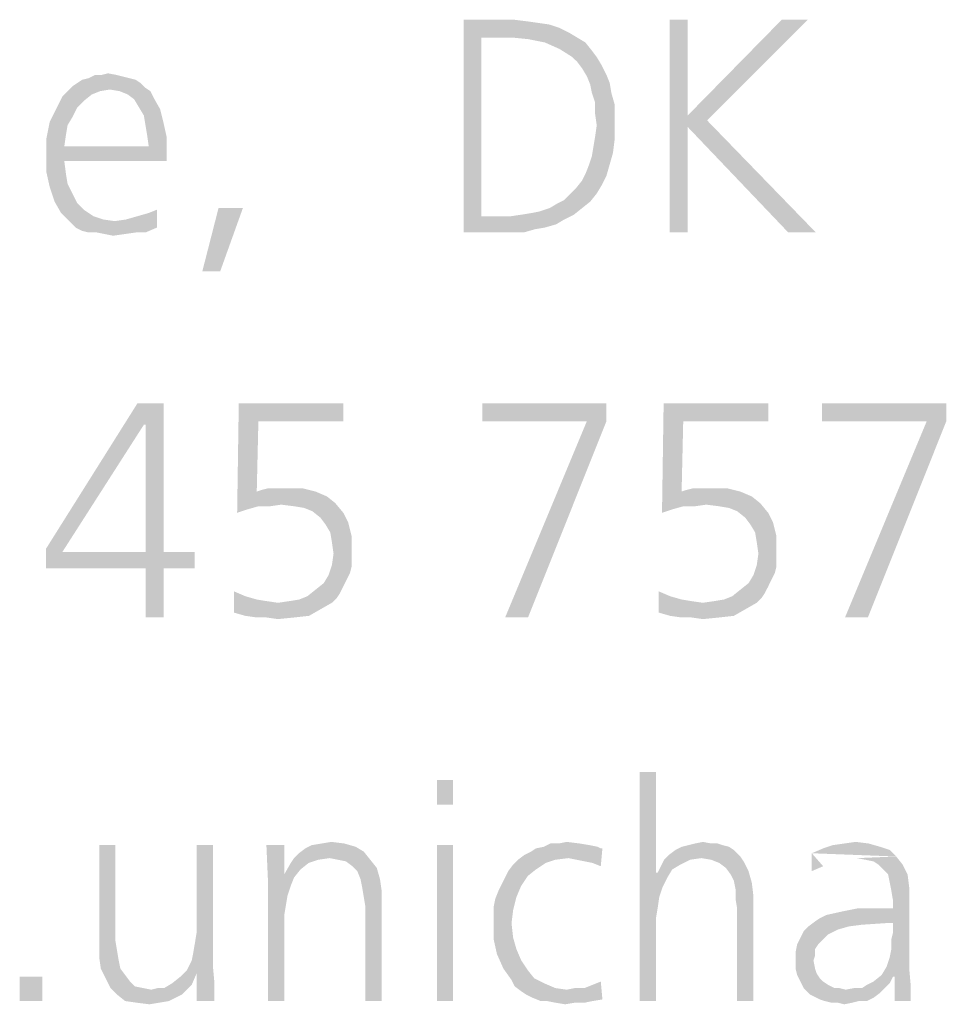
# Model space of a CAD drawing. Extents: x 0 to 210, y 0 to 297.
# Drawn here: x 80 to 87, y 15 to 22 of the extents above; entities that cross this region are included whole.
import ezdxf

# ---------------------------------------------------------------- set-up
doc = ezdxf.new("R2010")
doc.units = 0
doc.header["$LTSCALE"] = 19.36
doc.layers.get('0').update_dxf_attribs({"linetype": 'CONTINUOUS'})

msp = doc.modelspace()

# ---------------------------------------------------------------- linework, layer by layer
at = {"color": 5, "linetype": 'CONTINUOUS'}
for points in [[(83.1221, 22.095), (83.4771, 22.095), (83.2481, 21.969)], [(83.2481, 21.969), (83.1221, 20.595), (83.1221, 22.095)], [(83.4771, 22.095), (83.5687, 22.0835), (83.2481, 21.969)], [(83.5687, 22.0835), (83.6489, 22.0721), (83.2481, 21.969)], [(83.6489, 22.0721), (83.729, 22.0606), (83.2481, 21.969)], [(84.7023, 22.095), (84.7023, 21.4194), (84.5763, 20.595)], [(84.7023, 22.095), (84.5763, 20.595), (84.5763, 22.095)], [(85.5496, 22.095), (84.7023, 21.4194), (85.3664, 22.095)], [(84.7023, 21.4194), (85.5496, 22.095), (84.8397, 21.3851)], [(83.729, 22.0606), (83.7977, 22.0377), (83.2481, 21.969)], [(83.7977, 22.0377), (83.8664, 22.0034), (83.2481, 21.969)], [(83.4656, 21.969), (83.2481, 21.969), (83.8664, 22.0034)], [(83.4656, 21.969), (83.8664, 22.0034), (83.9237, 21.969)], [(83.2481, 21.969), (83.2481, 20.7095), (83.1221, 20.595)], [(83.9237, 21.969), (83.5802, 21.9576), (83.4656, 21.969)], [(83.6947, 21.9347), (83.5802, 21.9576), (83.9237, 21.969)], [(83.6947, 21.9347), (83.9237, 21.969), (83.9809, 21.9347)], [(83.9809, 21.9347), (83.7977, 21.8889), (83.6947, 21.9347)], [(83.7977, 21.8889), (83.9809, 21.9347), (84.0267, 21.8774)], [(84.0267, 21.8774), (83.8893, 21.8316), (83.7977, 21.8889)], [(83.8893, 21.8316), (84.0267, 21.8774), (84.0611, 21.8316)], [(84.0611, 21.8316), (83.9237, 21.7973), (83.8893, 21.8316)], [(83.9237, 21.7973), (84.0611, 21.8316), (84.0954, 21.7744)], [(84.0954, 21.7744), (83.958, 21.7515), (83.9237, 21.7973)], [(83.958, 21.7515), (84.0954, 21.7744), (84.1298, 21.7057)], [(84.1298, 21.7057), (83.9924, 21.6942), (83.958, 21.7515)], [(80.8092, 21.6713), (80.3969, 21.6484), (80.4313, 21.6713)], [(80.3969, 21.6484), (80.8092, 21.6713), (80.8435, 21.6484)], [(80.7634, 21.6828), (80.4313, 21.6713), (80.4771, 21.6828)], [(80.4313, 21.6713), (80.7634, 21.6828), (80.8092, 21.6713)], [(80.6718, 21.7057), (80.7176, 21.6942), (80.4771, 21.6828)], [(80.5687, 21.7057), (80.6718, 21.7057), (80.4771, 21.6828)], [(80.5687, 21.7057), (80.4771, 21.6828), (80.5229, 21.7057)], [(80.4771, 21.6828), (80.7176, 21.6942), (80.7634, 21.6828)], [(80.5687, 21.7057), (80.6145, 21.7171), (80.6718, 21.7057)], [(83.9924, 21.6942), (84.1298, 21.7057), (84.1527, 21.6484)], [(84.1527, 21.6484), (84.0153, 21.637), (83.9924, 21.6942)], [(80.5573, 21.5912), (80.5, 21.5683), (80.2939, 21.5568)], [(80.5573, 21.5912), (80.2939, 21.5568), (80.3282, 21.5912)], [(80.8779, 21.6141), (80.3282, 21.5912), (80.3626, 21.6255)], [(80.8779, 21.6141), (80.626, 21.6026), (80.3282, 21.5912)], [(80.3282, 21.5912), (80.626, 21.6026), (80.5573, 21.5912)], [(80.8435, 21.6484), (80.3626, 21.6255), (80.3969, 21.6484)], [(80.3626, 21.6255), (80.8435, 21.6484), (80.8779, 21.6141)], [(80.6947, 21.5912), (80.626, 21.6026), (80.8779, 21.6141)], [(80.6947, 21.5912), (80.8779, 21.6141), (80.9122, 21.5912)], [(80.9122, 21.5912), (80.7519, 21.5683), (80.6947, 21.5912)], [(80.7519, 21.5683), (80.9122, 21.5912), (80.9351, 21.5454)], [(84.0267, 21.5797), (84.0153, 21.637), (84.1527, 21.6484)], [(84.0267, 21.5797), (84.1527, 21.6484), (84.1641, 21.5797)], [(80.4427, 21.5225), (80.2481, 21.4652), (80.2939, 21.5568)], [(80.4427, 21.5225), (80.3969, 21.4767), (80.2481, 21.4652)], [(80.2939, 21.5568), (80.5, 21.5683), (80.4427, 21.5225)], [(80.9351, 21.5454), (80.7977, 21.5339), (80.7519, 21.5683)], [(80.8321, 21.4767), (80.7977, 21.5339), (80.9351, 21.5454)], [(80.8321, 21.4767), (80.9351, 21.5454), (80.9809, 21.4652)], [(84.1641, 21.5797), (84.0496, 21.511), (84.0267, 21.5797)], [(84.0496, 21.511), (84.1641, 21.5797), (84.187, 21.4996)], [(80.3626, 21.408), (80.2023, 21.3736), (80.2481, 21.4652)], [(80.2481, 21.4652), (80.3969, 21.4767), (80.3626, 21.408)], [(80.9809, 21.4652), (80.8664, 21.4194), (80.8321, 21.4767)], [(80.8664, 21.4194), (80.9809, 21.4652), (81.0038, 21.3736)], [(84.187, 21.4996), (84.0496, 21.4309), (84.0496, 21.511)], [(84.0496, 21.4309), (84.187, 21.4996), (84.187, 21.4194)], [(80.2023, 21.3736), (80.3626, 21.408), (80.3282, 21.3507)], [(81.0038, 21.3736), (80.8779, 21.3507), (80.8664, 21.4194)], [(84.187, 21.4194), (84.0611, 21.3507), (84.0496, 21.4309)], [(84.0611, 21.3507), (84.187, 21.4194), (84.187, 21.3393)], [(84.7023, 21.4194), (84.7023, 21.3393), (84.5763, 20.595)], [(84.7023, 21.4194), (84.8397, 21.3851), (84.7023, 21.3393)], [(85.4122, 20.595), (84.7023, 21.3393), (84.8397, 21.3851)], [(85.4122, 20.595), (84.8397, 21.3851), (85.6069, 20.595)], [(80.3282, 21.3507), (80.1794, 21.2591), (80.2023, 21.3736)], [(80.3282, 21.3507), (80.3168, 21.282), (80.1794, 21.2591)], [(80.8893, 21.282), (80.8779, 21.3507), (81.0038, 21.3736)], [(80.8893, 21.282), (81.0038, 21.3736), (81.0267, 21.2706)], [(84.187, 21.3393), (84.0496, 21.2706), (84.0611, 21.3507)], [(84.0496, 21.2706), (84.187, 21.3393), (84.187, 21.2477)], [(84.5763, 20.595), (84.7023, 21.3393), (84.7023, 20.595)], [(80.1794, 21.2591), (80.3168, 21.282), (80.3053, 21.2019)], [(80.3053, 21.2019), (80.1794, 21.1446), (80.1794, 21.2591)], [(81.0267, 21.2706), (80.9008, 21.2019), (80.8893, 21.282)], [(80.9008, 21.2019), (81.0267, 21.2706), (81.0267, 21.1675)], [(84.187, 21.2477), (84.0382, 21.2019), (84.0496, 21.2706)], [(84.0382, 21.2019), (84.187, 21.2477), (84.1756, 21.1561)], [(80.9008, 21.2019), (81.0267, 21.1675), (80.1794, 21.1446)], [(80.3053, 21.2019), (80.9008, 21.2019), (80.1794, 21.1446)], [(84.1756, 21.1561), (84.0267, 21.1332), (84.0382, 21.2019)], [(80.3053, 21.0988), (80.1794, 21.1446), (81.0267, 21.1675)], [(80.3053, 21.0988), (80.1794, 21.0187), (80.1794, 21.1446)], [(80.3053, 21.0988), (81.0267, 21.1675), (81.0267, 21.0988)], [(84.1527, 21.0759), (84.0038, 21.0645), (84.0267, 21.1332)], [(84.0267, 21.1332), (84.1756, 21.1561), (84.1527, 21.0759)], [(80.1794, 21.0187), (80.3053, 21.0988), (80.3168, 21.0072)], [(83.9809, 21.0072), (84.0038, 21.0645), (84.1527, 21.0759)], [(83.9809, 21.0072), (84.1527, 21.0759), (84.1298, 20.9958)], [(80.3168, 21.0072), (80.2023, 20.9156), (80.1794, 21.0187)], [(80.3168, 21.0072), (80.3282, 20.9385), (80.2023, 20.9156)], [(84.1298, 20.9958), (83.958, 20.9614), (83.9809, 21.0072)], [(83.958, 20.9614), (84.1298, 20.9958), (84.0954, 20.9271)], [(80.2023, 20.9156), (80.3282, 20.9385), (80.3626, 20.8698)], [(80.3626, 20.8698), (80.2366, 20.8126), (80.2023, 20.9156)], [(83.8779, 20.8698), (83.9122, 20.9042), (84.0954, 20.9271)], [(83.8779, 20.8698), (84.0954, 20.9271), (84.0611, 20.8698)], [(84.0954, 20.9271), (83.9122, 20.9042), (83.958, 20.9614)], [(80.2366, 20.8126), (80.3626, 20.8698), (80.3969, 20.8011)], [(84.0153, 20.8126), (83.7863, 20.8011), (83.8321, 20.824)], [(84.0611, 20.8698), (83.8321, 20.824), (83.8779, 20.8698)], [(83.8321, 20.824), (84.0611, 20.8698), (84.0153, 20.8126)], [(80.3969, 20.8011), (80.2824, 20.7324), (80.2366, 20.8126)], [(80.3969, 20.8011), (80.4427, 20.7553), (80.2824, 20.7324)], [(80.2824, 20.7324), (80.4427, 20.7553), (80.5115, 20.7095)], [(80.958, 20.7553), (80.9008, 20.7324), (80.958, 20.7553)], [(80.9008, 20.7324), (80.958, 20.7553), (80.958, 20.6294)], [(81.5649, 20.7668), (81.2786, 20.3202), (81.3931, 20.7668)], [(81.2786, 20.3202), (81.5649, 20.7668), (81.4046, 20.3202)], [(83.5344, 20.721), (83.6031, 20.7324), (83.958, 20.7668)], [(83.5344, 20.721), (83.958, 20.7668), (83.9008, 20.721)], [(83.6031, 20.7324), (83.6603, 20.7439), (83.958, 20.7668)], [(83.958, 20.7668), (83.6603, 20.7439), (83.729, 20.7668)], [(83.729, 20.7668), (83.7863, 20.8011), (84.0153, 20.8126)], [(83.729, 20.7668), (84.0153, 20.8126), (83.958, 20.7668)], [(80.5115, 20.7095), (80.3168, 20.6981), (80.2824, 20.7324)], [(80.3168, 20.6981), (80.5115, 20.7095), (80.5802, 20.6866)], [(80.5802, 20.6866), (80.3511, 20.6637), (80.3168, 20.6981)], [(80.5802, 20.6866), (80.6603, 20.6752), (80.3511, 20.6637)], [(80.3855, 20.6294), (80.6603, 20.6752), (80.7405, 20.6866)], [(80.958, 20.6294), (80.3855, 20.6294), (80.7405, 20.6866)], [(80.958, 20.6294), (80.7405, 20.6866), (80.8206, 20.7095)], [(80.958, 20.6294), (80.8206, 20.7095), (80.9008, 20.7324)], [(83.4542, 20.7095), (83.8321, 20.6866), (83.1221, 20.595)], [(83.374, 20.7095), (83.4542, 20.7095), (83.1221, 20.595)], [(83.2481, 20.7095), (83.374, 20.7095), (83.1221, 20.595)], [(83.8321, 20.6866), (83.7748, 20.6523), (83.1221, 20.595)], [(83.9008, 20.721), (83.4542, 20.7095), (83.5344, 20.721)], [(83.4542, 20.7095), (83.9008, 20.721), (83.8321, 20.6866)], [(80.3855, 20.6294), (80.3511, 20.6637), (80.6603, 20.6752)], [(80.958, 20.6294), (80.4313, 20.6065), (80.3855, 20.6294)], [(80.4771, 20.595), (80.4313, 20.6065), (80.958, 20.6294)], [(80.5344, 20.595), (80.4771, 20.595), (80.958, 20.6294)], [(80.8092, 20.595), (80.5344, 20.595), (80.958, 20.6294)], [(80.8092, 20.595), (80.958, 20.6294), (80.8779, 20.595)], [(83.7748, 20.6523), (83.6947, 20.6294), (83.1221, 20.595)], [(83.6947, 20.6294), (83.626, 20.6179), (83.1221, 20.595)], [(83.374, 20.595), (83.1221, 20.595), (83.626, 20.6179)], [(83.4542, 20.595), (83.374, 20.595), (83.626, 20.6179)], [(83.4542, 20.595), (83.626, 20.6179), (83.5458, 20.595)], [(80.8092, 20.595), (80.5916, 20.5835), (80.5344, 20.595)], [(80.5916, 20.5835), (80.8092, 20.595), (80.729, 20.5835)], [(80.729, 20.5835), (80.6489, 20.5721), (80.5916, 20.5835)], [(80.8675, 19.2412), (80.1759, 18.3651), (80.8214, 19.391)], [(80.8214, 19.391), (81.0058, 19.391), (80.8675, 19.2412)], [(80.879, 19.2412), (80.8675, 19.2412), (81.0058, 19.391)], [(80.879, 18.3421), (80.879, 19.2412), (81.0058, 19.391)], [(80.879, 18.3421), (81.0058, 19.391), (81.0058, 18.3421)], [(81.6744, 19.2642), (81.5245, 18.6187), (81.536, 19.391)], [(81.536, 19.391), (82.2737, 19.391), (81.6744, 19.2642)], [(81.6744, 19.2642), (82.2737, 19.391), (82.2737, 19.2642)], [(84.1295, 19.391), (83.2535, 19.2642), (83.2535, 19.391)], [(83.9912, 19.2642), (83.2535, 19.2642), (84.1295, 19.391)], [(83.9912, 19.2642), (84.1295, 19.391), (84.1295, 19.2642)], [(84.6713, 19.2642), (84.5215, 18.6187), (84.533, 19.391)], [(84.533, 19.391), (85.2707, 19.391), (84.6713, 19.2642)], [(84.6713, 19.2642), (85.2707, 19.391), (85.2707, 19.2642)], [(86.5271, 19.391), (85.6511, 19.2642), (85.6511, 19.391)], [(86.3888, 19.2642), (85.6511, 19.2642), (86.5271, 19.391)], [(86.3888, 19.2642), (86.5271, 19.391), (86.5271, 19.2642)], [(80.1759, 18.3651), (80.8675, 19.2412), (80.2911, 18.3421)], [(81.6744, 19.2642), (81.6628, 18.7686), (81.5245, 18.6187)], [(84.1295, 19.2642), (83.4149, 17.881), (83.9912, 19.2642)], [(83.4149, 17.881), (84.1295, 19.2642), (83.5763, 17.881)], [(84.6713, 19.2642), (84.6598, 18.7686), (84.5215, 18.6187)], [(86.5271, 19.2642), (85.8124, 17.881), (86.3888, 19.2642)], [(85.8124, 17.881), (86.5271, 19.2642), (85.9738, 17.881)], [(81.6628, 18.7686), (81.5937, 18.6418), (81.5245, 18.6187)], [(81.6628, 18.7686), (81.6744, 18.6648), (81.5937, 18.6418)], [(81.6628, 18.7686), (81.6974, 18.7801), (81.9856, 18.7916)], [(81.6628, 18.7686), (81.9856, 18.7916), (82.0778, 18.7686)], [(81.6628, 18.7686), (82.0778, 18.7686), (81.6744, 18.6648)], [(82.0778, 18.7686), (82.1585, 18.734), (81.6744, 18.6648)], [(81.8818, 18.7916), (81.9856, 18.7916), (81.6974, 18.7801)], [(81.8127, 18.7916), (81.8818, 18.7916), (81.6974, 18.7801)], [(81.8127, 18.7916), (81.6974, 18.7801), (81.7435, 18.7916)], [(84.6598, 18.7686), (84.5906, 18.6418), (84.5215, 18.6187)], [(84.6598, 18.7686), (84.6713, 18.6648), (84.5906, 18.6418)], [(84.6598, 18.7686), (84.6944, 18.7801), (84.9825, 18.7916)], [(84.6598, 18.7686), (84.9825, 18.7916), (85.0747, 18.7686)], [(84.6598, 18.7686), (85.0747, 18.7686), (84.6713, 18.6648)], [(85.0747, 18.7686), (85.1554, 18.734), (84.6713, 18.6648)], [(84.8788, 18.7916), (84.9825, 18.7916), (84.6944, 18.7801)], [(84.8096, 18.7916), (84.8788, 18.7916), (84.6944, 18.7801)], [(84.8096, 18.7916), (84.6944, 18.7801), (84.7405, 18.7916)], [(82.1585, 18.734), (81.8357, 18.6763), (81.6744, 18.6648)], [(81.6744, 18.6648), (81.8357, 18.6763), (81.755, 18.6648)], [(82.1585, 18.734), (82.2161, 18.6879), (81.8357, 18.6763)], [(81.9279, 18.6648), (81.8357, 18.6763), (82.2161, 18.6879)], [(81.9971, 18.6533), (81.9279, 18.6648), (82.2161, 18.6879)], [(82.0547, 18.6302), (81.9971, 18.6533), (82.2161, 18.6879)], [(82.0547, 18.6302), (82.2161, 18.6879), (82.2737, 18.6187)], [(85.1554, 18.734), (84.8327, 18.6763), (84.6713, 18.6648)], [(84.6713, 18.6648), (84.8327, 18.6763), (84.752, 18.6648)], [(85.1554, 18.734), (85.2131, 18.6879), (84.8327, 18.6763)], [(84.9249, 18.6648), (84.8327, 18.6763), (85.2131, 18.6879)], [(84.994, 18.6533), (84.9249, 18.6648), (85.2131, 18.6879)], [(85.0517, 18.6302), (84.994, 18.6533), (85.2131, 18.6879)], [(85.0517, 18.6302), (85.2131, 18.6879), (85.2707, 18.6187)], [(82.2737, 18.6187), (82.1124, 18.5841), (82.0547, 18.6302)], [(82.1124, 18.5841), (82.2737, 18.6187), (82.3083, 18.5495)], [(85.2707, 18.6187), (85.1093, 18.5841), (85.0517, 18.6302)], [(85.1093, 18.5841), (85.2707, 18.6187), (85.3053, 18.5495)], [(82.3083, 18.5495), (82.1469, 18.538), (82.1124, 18.5841)], [(82.1815, 18.4804), (82.1469, 18.538), (82.3083, 18.5495)], [(82.1815, 18.4804), (82.3083, 18.5495), (82.3314, 18.4573)], [(85.3053, 18.5495), (85.1439, 18.538), (85.1093, 18.5841)], [(85.1785, 18.4804), (85.1439, 18.538), (85.3053, 18.5495)], [(85.1785, 18.4804), (85.3053, 18.5495), (85.3283, 18.4573)], [(82.3314, 18.4573), (82.1931, 18.4112), (82.1815, 18.4804)], [(85.3283, 18.4573), (85.19, 18.4112), (85.1785, 18.4804)], [(82.1931, 18.4112), (82.3314, 18.4573), (82.3314, 18.3651)], [(82.3314, 18.3651), (82.2046, 18.3305), (82.1931, 18.4112)], [(85.19, 18.4112), (85.3283, 18.4573), (85.3283, 18.3651)], [(85.3283, 18.3651), (85.2015, 18.3305), (85.19, 18.4112)], [(80.2911, 18.3421), (80.1759, 18.2268), (80.1759, 18.3651)], [(81.0058, 18.3421), (81.2248, 18.3421), (80.1759, 18.2268)], [(80.879, 18.3421), (81.0058, 18.3421), (80.1759, 18.2268)], [(80.2911, 18.3421), (80.879, 18.3421), (80.1759, 18.2268)], [(80.879, 18.2268), (80.1759, 18.2268), (81.2248, 18.3421)], [(81.0058, 18.2268), (80.879, 18.2268), (81.2248, 18.3421)], [(81.0058, 18.2268), (81.2248, 18.3421), (81.2248, 18.2268)], [(82.3314, 18.296), (82.1931, 18.2499), (82.2046, 18.3305)], [(82.2046, 18.3305), (82.3314, 18.3651), (82.3314, 18.296)], [(85.3283, 18.296), (85.19, 18.2499), (85.2015, 18.3305)], [(85.2015, 18.3305), (85.3283, 18.3651), (85.3283, 18.296)], [(82.1931, 18.2499), (82.3314, 18.296), (82.3314, 18.2383)], [(85.19, 18.2499), (85.3283, 18.296), (85.3283, 18.2383)], [(81.0058, 18.2268), (80.879, 17.881), (80.879, 18.2268)], [(80.879, 17.881), (81.0058, 18.2268), (81.0058, 17.881)], [(82.3314, 18.2383), (82.17, 18.1807), (82.1931, 18.2499)], [(82.3314, 18.2383), (82.3198, 18.1922), (82.17, 18.1807)], [(82.17, 18.1807), (82.3198, 18.1922), (82.2968, 18.1461)], [(85.3283, 18.2383), (85.1669, 18.1807), (85.19, 18.2499)], [(85.3283, 18.2383), (85.3168, 18.1922), (85.1669, 18.1807)], [(85.1669, 18.1807), (85.3168, 18.1922), (85.2937, 18.1461)], [(82.2737, 18.1), (82.0778, 18.077), (82.1354, 18.1231)], [(82.2968, 18.1461), (82.1354, 18.1231), (82.17, 18.1807)], [(82.1354, 18.1231), (82.2968, 18.1461), (82.2737, 18.1)], [(85.2707, 18.1), (85.0747, 18.077), (85.1324, 18.1231)], [(85.2937, 18.1461), (85.1324, 18.1231), (85.1669, 18.1807)], [(85.1324, 18.1231), (85.2937, 18.1461), (85.2707, 18.1)], [(81.5015, 18.0654), (81.5015, 18.0654), (81.5821, 18.0308)], [(81.5821, 18.0308), (81.5015, 17.9156), (81.5015, 18.0654)], [(82.2507, 18.0539), (82.0202, 18.0308), (82.0778, 18.077)], [(82.0202, 18.0308), (82.2507, 18.0539), (82.2276, 18.0193)], [(82.0778, 18.077), (82.2737, 18.1), (82.2507, 18.0539)], [(84.4984, 18.0654), (84.4984, 18.0654), (84.5791, 18.0308)], [(84.5791, 18.0308), (84.4984, 17.9156), (84.4984, 18.0654)], [(85.2476, 18.0539), (85.0171, 18.0308), (85.0747, 18.077)], [(85.0171, 18.0308), (85.2476, 18.0539), (85.2246, 18.0193)], [(85.0747, 18.077), (85.2707, 18.1), (85.2476, 18.0539)], [(81.5821, 18.0308), (81.6628, 18.0078), (81.5015, 17.9156)], [(81.6628, 18.0078), (81.732, 17.9963), (81.5015, 17.9156)], [(81.732, 17.9963), (81.8127, 17.9847), (81.5015, 17.9156)], [(82.1931, 17.9847), (82.1124, 17.9386), (81.5015, 17.9156)], [(81.8127, 17.9847), (82.1931, 17.9847), (81.5015, 17.9156)], [(81.8127, 17.9847), (81.8934, 17.9963), (82.2276, 18.0193)], [(81.8127, 17.9847), (82.2276, 18.0193), (82.1931, 17.9847)], [(81.8934, 17.9963), (81.9625, 18.0078), (82.2276, 18.0193)], [(82.2276, 18.0193), (81.9625, 18.0078), (82.0202, 18.0308)], [(84.5791, 18.0308), (84.6598, 18.0078), (84.4984, 17.9156)], [(84.6598, 18.0078), (84.7289, 17.9963), (84.4984, 17.9156)], [(84.7289, 17.9963), (84.8096, 17.9847), (84.4984, 17.9156)], [(85.19, 17.9847), (85.1093, 17.9386), (84.4984, 17.9156)], [(84.8096, 17.9847), (85.19, 17.9847), (84.4984, 17.9156)], [(84.8096, 17.9847), (84.8903, 17.9963), (85.2246, 18.0193)], [(84.8096, 17.9847), (85.2246, 18.0193), (85.19, 17.9847)], [(84.8903, 17.9963), (84.9595, 18.0078), (85.2246, 18.0193)], [(85.2246, 18.0193), (84.9595, 18.0078), (85.0171, 18.0308)], [(81.5821, 17.8925), (81.5015, 17.9156), (82.1124, 17.9386)], [(81.5821, 17.8925), (82.1124, 17.9386), (82.0317, 17.8925)], [(84.5791, 17.8925), (84.4984, 17.9156), (85.1093, 17.9386)], [(84.5791, 17.8925), (85.1093, 17.9386), (85.0286, 17.8925)], [(82.0317, 17.8925), (81.6628, 17.881), (81.5821, 17.8925)], [(81.732, 17.881), (81.6628, 17.881), (82.0317, 17.8925)], [(81.732, 17.881), (82.0317, 17.8925), (81.9279, 17.881)], [(81.9279, 17.881), (81.8127, 17.8695), (81.732, 17.881)], [(85.0286, 17.8925), (84.6598, 17.881), (84.5791, 17.8925)], [(84.7289, 17.881), (84.6598, 17.881), (85.0286, 17.8925)], [(84.7289, 17.881), (85.0286, 17.8925), (84.9249, 17.881)], [(84.9249, 17.881), (84.8096, 17.8695), (84.7289, 17.881)], [(83.0477, 16.7343), (82.9332, 16.5625), (82.9332, 16.7343)], [(82.9332, 16.5625), (83.0477, 16.7343), (83.0477, 16.5625)], [(84.479, 16.7915), (84.479, 16.0816), (84.3645, 15.177)], [(84.479, 16.7915), (84.3645, 15.177), (84.3645, 16.7915)], [(80.666, 16.2762), (80.666, 15.6007), (80.5515, 15.5663)], [(80.666, 16.2762), (80.5515, 15.5663), (80.5515, 16.2762)], [(81.2156, 15.5205), (81.2271, 15.5892), (81.3531, 16.2762)], [(81.2156, 15.5205), (81.3531, 16.2762), (81.3531, 15.4289)], [(81.2271, 15.5892), (81.2385, 15.6579), (81.3531, 16.2762)], [(81.3531, 16.2762), (81.2385, 15.6579), (81.2385, 16.2762)], [(81.8569, 16.2762), (81.7424, 16.0129), (81.7309, 16.2762)], [(81.8569, 16.2762), (81.8569, 16.0701), (81.7424, 16.0129)], [(82.4179, 16.2304), (81.9599, 16.219), (82.0057, 16.2533)], [(82.3607, 16.2648), (82.0057, 16.2533), (82.0515, 16.2762)], [(82.0057, 16.2533), (82.3607, 16.2648), (82.4179, 16.2304)], [(82.2805, 16.2877), (82.0515, 16.2762), (82.1202, 16.2877)], [(82.0515, 16.2762), (82.2805, 16.2877), (82.3607, 16.2648)], [(82.1202, 16.2877), (82.1889, 16.2991), (82.2805, 16.2877)], [(83.0477, 16.2762), (82.9332, 15.177), (82.9332, 16.2762)], [(82.9332, 15.177), (83.0477, 16.2762), (83.0477, 15.177)], [(83.5515, 16.2075), (83.5973, 16.2304), (84.1011, 16.2533)], [(83.8607, 16.1846), (83.5515, 16.2075), (84.1011, 16.2533)], [(84.0897, 16.2533), (84.1011, 16.2533), (83.5973, 16.2304)], [(84.0897, 16.2533), (83.5973, 16.2304), (83.6317, 16.2533)], [(84.0668, 16.2648), (83.6317, 16.2533), (83.6889, 16.2648)], [(83.6317, 16.2533), (84.0668, 16.2648), (84.0897, 16.2533)], [(83.9408, 16.2877), (84.0095, 16.2762), (83.6889, 16.2648)], [(83.792, 16.2877), (83.9408, 16.2877), (83.6889, 16.2648)], [(83.792, 16.2877), (83.6889, 16.2648), (83.7347, 16.2877)], [(83.6889, 16.2648), (84.0095, 16.2762), (84.0668, 16.2648)], [(83.792, 16.2877), (83.8492, 16.2991), (83.9408, 16.2877)], [(83.9179, 16.1732), (83.8607, 16.1846), (84.1011, 16.2533)], [(83.9752, 16.1617), (83.9179, 16.1732), (84.1011, 16.2533)], [(84.0324, 16.1503), (83.9752, 16.1617), (84.1011, 16.2533)], [(84.0324, 16.1503), (84.1011, 16.2533), (84.0897, 16.1274)], [(85.0286, 16.2419), (85.0515, 16.219), (84.5706, 16.2075)], [(85.0286, 16.2419), (84.5706, 16.2075), (84.6164, 16.2419)], [(84.9943, 16.2648), (84.6164, 16.2419), (84.6622, 16.2648)], [(84.6164, 16.2419), (84.9943, 16.2648), (85.0286, 16.2419)], [(84.9485, 16.2762), (84.6622, 16.2648), (84.708, 16.2762)], [(84.6622, 16.2648), (84.9485, 16.2762), (84.9943, 16.2648)], [(84.8683, 16.2877), (84.9141, 16.2877), (84.708, 16.2762)], [(84.8683, 16.2877), (84.708, 16.2762), (84.7538, 16.2877)], [(84.708, 16.2762), (84.9141, 16.2877), (84.9485, 16.2762)], [(84.7538, 16.2877), (84.8111, 16.2991), (84.8683, 16.2877)], [(86.1279, 16.2419), (85.5782, 16.219), (85.6584, 16.2533)], [(85.5782, 16.219), (86.1279, 16.2419), (86.1737, 16.1961)], [(86.0592, 16.2648), (85.6584, 16.2533), (85.7271, 16.2762)], [(85.6584, 16.2533), (86.0592, 16.2648), (86.1279, 16.2419)], [(85.979, 16.2877), (85.7271, 16.2762), (85.8073, 16.2877)], [(85.7271, 16.2762), (85.979, 16.2877), (86.0592, 16.2648)], [(85.8073, 16.2877), (85.8874, 16.2991), (85.979, 16.2877)], [(82.1775, 16.1846), (82.0973, 16.1732), (81.9027, 16.1503)], [(82.1775, 16.1846), (81.9027, 16.1503), (81.9256, 16.1846)], [(81.9027, 16.1503), (82.0973, 16.1732), (82.0286, 16.1503)], [(81.9256, 16.1846), (81.9599, 16.219), (82.4179, 16.2304)], [(82.1775, 16.1846), (81.9256, 16.1846), (82.4179, 16.2304)], [(82.2347, 16.1732), (82.1775, 16.1846), (82.4179, 16.2304)], [(82.2347, 16.1732), (82.4179, 16.2304), (82.4637, 16.1732)], [(82.4637, 16.1732), (82.292, 16.1617), (82.2347, 16.1732)], [(82.3378, 16.1274), (82.292, 16.1617), (82.4637, 16.1732)], [(82.3378, 16.1274), (82.4637, 16.1732), (82.5095, 16.1159)], [(83.7691, 16.1732), (83.7004, 16.1503), (83.4714, 16.1388)], [(83.7691, 16.1732), (83.4714, 16.1388), (83.5057, 16.1732)], [(83.8607, 16.1846), (83.5057, 16.1732), (83.5515, 16.2075)], [(83.5057, 16.1732), (83.8607, 16.1846), (83.7691, 16.1732)], [(84.7195, 16.1732), (84.6508, 16.1388), (84.5134, 16.1274)], [(84.7195, 16.1732), (84.5134, 16.1274), (84.5363, 16.1732)], [(84.7996, 16.1846), (84.5363, 16.1732), (84.5706, 16.2075)], [(84.5363, 16.1732), (84.7996, 16.1846), (84.7195, 16.1732)], [(84.5706, 16.2075), (85.0515, 16.219), (85.0744, 16.1961)], [(84.5706, 16.2075), (85.0744, 16.1961), (84.7996, 16.1846)], [(84.8683, 16.1732), (84.7996, 16.1846), (85.0744, 16.1961)], [(84.8683, 16.1732), (85.0744, 16.1961), (85.0973, 16.1617)], [(85.0973, 16.1617), (84.9256, 16.1503), (84.8683, 16.1732)], [(85.5782, 16.093), (85.5782, 16.093), (85.5782, 16.219)], [(85.6584, 16.1274), (85.5782, 16.093), (85.5782, 16.219)], [(85.6584, 16.1274), (85.5782, 16.093), (85.5782, 16.219)], [(85.6584, 16.1274), (85.5782, 16.093), (85.5782, 16.219)], [(85.6584, 16.1274), (85.5782, 16.093), (85.5782, 16.219)], [(85.5782, 16.093), (85.5782, 16.093), (85.5782, 16.219)], [(85.9561, 16.1732), (85.8989, 16.1846), (86.1737, 16.1961)], [(86.0134, 16.1617), (85.9561, 16.1732), (86.1737, 16.1961)], [(86.0477, 16.1388), (86.0134, 16.1617), (86.1737, 16.1961)], [(86.0477, 16.1388), (86.1737, 16.1961), (86.2195, 16.1388)], [(82.0286, 16.1503), (81.9714, 16.1045), (81.8569, 16.0701)], [(82.0286, 16.1503), (81.8569, 16.0701), (81.9027, 16.1503)], [(81.8569, 16.0701), (81.9714, 16.1045), (81.9256, 16.0472)], [(82.5095, 16.1159), (82.3721, 16.093), (82.3378, 16.1274)], [(82.395, 16.0358), (82.3721, 16.093), (82.5095, 16.1159)], [(82.395, 16.0358), (82.5095, 16.1159), (82.5324, 16.0358)], [(83.6317, 16.1045), (83.437, 16.093), (83.4714, 16.1388)], [(83.437, 16.093), (83.6317, 16.1045), (83.5744, 16.0587)], [(83.4714, 16.1388), (83.7004, 16.1503), (83.6317, 16.1045)], [(84.5935, 16.1045), (84.4905, 16.0816), (84.5134, 16.1274)], [(84.4905, 16.0816), (84.5935, 16.1045), (84.5592, 16.0472)], [(84.5134, 16.1274), (84.6508, 16.1388), (84.5935, 16.1045)], [(84.9714, 16.1159), (84.9256, 16.1503), (85.0973, 16.1617)], [(84.9714, 16.1159), (85.0973, 16.1617), (85.1317, 16.093)], [(85.1317, 16.093), (85.0057, 16.0701), (84.9714, 16.1159)], [(86.2195, 16.1388), (86.0821, 16.1045), (86.0477, 16.1388)], [(86.1164, 16.0701), (86.0821, 16.1045), (86.2195, 16.1388)], [(86.1164, 16.0701), (86.2195, 16.1388), (86.2538, 16.0701)], [(81.8569, 16.0701), (81.9256, 16.0472), (81.7424, 16.0129)], [(81.7424, 16.0129), (81.9256, 16.0472), (81.9027, 15.99)], [(82.5324, 16.0358), (82.4065, 15.9785), (82.395, 16.0358)], [(82.4065, 15.9785), (82.5324, 16.0358), (82.5439, 15.9556)], [(83.3912, 16.0014), (83.4141, 16.0472), (83.5744, 16.0587)], [(83.3912, 16.0014), (83.5744, 16.0587), (83.5286, 15.99)], [(83.5744, 16.0587), (83.4141, 16.0472), (83.437, 16.093)], [(84.4905, 16.0816), (84.5019, 15.9098), (84.3645, 15.177)], [(84.479, 16.0816), (84.4905, 16.0816), (84.3645, 15.177)], [(84.4905, 16.0816), (84.5592, 16.0472), (84.5248, 15.9785)], [(84.4905, 16.0816), (84.5248, 15.9785), (84.5019, 15.9098)], [(85.0286, 16.0243), (85.0057, 16.0701), (85.1317, 16.093)], [(85.0286, 16.0243), (85.1317, 16.093), (85.1546, 16.0129)], [(86.2538, 16.0701), (86.1279, 16.0129), (86.1164, 16.0701)], [(86.1279, 16.0129), (86.2538, 16.0701), (86.2653, 15.9785)], [(81.7424, 16.0129), (81.9027, 15.99), (81.8798, 15.9213)], [(81.8798, 15.9213), (81.7424, 15.177), (81.7424, 16.0129)], [(82.5439, 15.9556), (82.4179, 15.9098), (82.4065, 15.9785)], [(83.5286, 15.99), (83.3683, 15.9556), (83.3912, 16.0014)], [(83.3683, 15.9556), (83.5286, 15.99), (83.4943, 15.9098)], [(85.1546, 16.0129), (85.0401, 15.9671), (85.0286, 16.0243)], [(85.0401, 15.9671), (85.1546, 16.0129), (85.166, 15.9213)], [(85.166, 15.9213), (85.0401, 15.8984), (85.0401, 15.9671)], [(86.2653, 15.9785), (86.1393, 15.9556), (86.1279, 16.0129)], [(86.1508, 15.8869), (86.1393, 15.9556), (86.2653, 15.9785)], [(86.1508, 15.8869), (86.2653, 15.9785), (86.2653, 15.8869)], [(81.8798, 15.9213), (81.8683, 15.8526), (81.7424, 15.177)], [(82.4179, 15.9098), (82.5439, 15.9556), (82.5439, 15.8755)], [(82.5439, 15.8755), (82.4294, 15.8411), (82.4179, 15.9098)], [(83.334, 15.8411), (83.3454, 15.8984), (83.4943, 15.9098)], [(83.334, 15.8411), (83.4943, 15.9098), (83.4714, 15.8182)], [(83.4943, 15.9098), (83.3454, 15.8984), (83.3683, 15.9556)], [(84.5019, 15.9098), (84.4905, 15.8297), (84.3645, 15.177)], [(85.0515, 15.8297), (85.0401, 15.8984), (85.166, 15.9213)], [(85.0515, 15.8297), (85.166, 15.9213), (85.166, 15.8297)], [(81.8683, 15.8526), (81.8569, 15.7839), (81.7424, 15.177)], [(82.4294, 15.177), (82.4294, 15.8411), (82.5439, 15.8755)], [(82.4294, 15.177), (82.5439, 15.8755), (82.5439, 15.177)], [(83.4714, 15.8182), (83.334, 15.7839), (83.334, 15.8411)], [(84.4905, 15.8297), (84.479, 15.761), (84.3645, 15.177)], [(85.166, 15.8297), (85.0515, 15.177), (85.0515, 15.8297)], [(85.0515, 15.177), (85.166, 15.8297), (85.166, 15.177)], [(85.6011, 15.7381), (85.6355, 15.761), (86.1508, 15.8297)], [(86.105, 15.7266), (85.6011, 15.7381), (86.1508, 15.8297)], [(85.6355, 15.761), (85.6813, 15.7839), (86.1508, 15.8297)], [(85.6813, 15.7839), (85.7844, 15.8068), (86.1508, 15.8297)], [(86.1164, 15.8297), (86.1508, 15.8297), (85.7844, 15.8068)], [(86.0134, 15.8297), (86.1164, 15.8297), (85.7844, 15.8068)], [(86.0134, 15.8297), (85.7844, 15.8068), (85.8989, 15.8297)], [(86.105, 15.7266), (86.1508, 15.8297), (86.2653, 15.8869)], [(86.1508, 15.7266), (86.105, 15.7266), (86.2653, 15.8869)], [(86.105, 15.4175), (86.1279, 15.4862), (86.2653, 15.8869)], [(86.105, 15.4175), (86.2653, 15.8869), (86.2653, 15.406)], [(86.1279, 15.4862), (86.1393, 15.5434), (86.2653, 15.8869)], [(86.1393, 15.6121), (86.1508, 15.6579), (86.2653, 15.8869)], [(86.1393, 15.5434), (86.1393, 15.6121), (86.2653, 15.8869)], [(86.2653, 15.8869), (86.1508, 15.8297), (86.1508, 15.8869)], [(86.1508, 15.6579), (86.1508, 15.7266), (86.2653, 15.8869)], [(81.7424, 15.177), (81.8569, 15.7839), (81.8569, 15.177)], [(83.334, 15.7266), (83.334, 15.7839), (83.4714, 15.8182)], [(83.334, 15.7266), (83.4714, 15.8182), (83.4599, 15.7266)], [(84.3645, 15.177), (84.479, 15.761), (84.479, 15.177)], [(83.4599, 15.7266), (83.4714, 15.6236), (83.334, 15.6121)], [(83.4599, 15.7266), (83.334, 15.6121), (83.334, 15.7266)], [(85.8416, 15.7037), (85.7615, 15.6808), (85.521, 15.6694)], [(85.8416, 15.7037), (85.521, 15.6694), (85.5553, 15.7037)], [(86.105, 15.7266), (85.5553, 15.7037), (85.6011, 15.7381)], [(86.105, 15.7266), (85.9332, 15.7152), (85.5553, 15.7037)], [(85.5553, 15.7037), (85.9332, 15.7152), (85.8416, 15.7037)], [(83.334, 15.6121), (83.4714, 15.6236), (83.4943, 15.5434)], [(85.6469, 15.6007), (85.4752, 15.5778), (85.4981, 15.6236)], [(85.6927, 15.6465), (85.4981, 15.6236), (85.521, 15.6694)], [(85.4981, 15.6236), (85.6927, 15.6465), (85.6469, 15.6007)], [(85.521, 15.6694), (85.7615, 15.6808), (85.6927, 15.6465)], [(80.5515, 15.5663), (80.666, 15.6007), (80.6775, 15.532)], [(80.6775, 15.532), (80.5515, 15.4862), (80.5515, 15.5663)], [(83.4943, 15.5434), (83.3569, 15.5091), (83.334, 15.6121)], [(85.624, 15.5778), (85.6011, 15.5434), (85.4637, 15.5205)], [(85.624, 15.5778), (85.4637, 15.5205), (85.4752, 15.5778)], [(85.4752, 15.5778), (85.6469, 15.6007), (85.624, 15.5778)], [(80.5515, 15.4862), (80.6775, 15.532), (80.6889, 15.4633)], [(80.6889, 15.4633), (80.563, 15.406), (80.5515, 15.4862)], [(81.3531, 15.4289), (81.2042, 15.4633), (81.2156, 15.5205)], [(83.3569, 15.5091), (83.4943, 15.5434), (83.5286, 15.4633)], [(83.5286, 15.4633), (83.4027, 15.406), (83.3569, 15.5091)], [(85.4637, 15.5205), (85.6011, 15.5434), (85.6011, 15.4976)], [(85.6011, 15.4976), (85.4637, 15.4518), (85.4637, 15.5205)], [(85.6011, 15.4976), (85.5897, 15.4633), (85.4637, 15.4518)], [(80.563, 15.406), (80.6889, 15.4633), (80.7004, 15.406)], [(81.3531, 15.4289), (81.1698, 15.3946), (81.2042, 15.4633)], [(81.2385, 15.3717), (81.1698, 15.3946), (81.3531, 15.4289)], [(81.2385, 15.3717), (81.3531, 15.4289), (81.3645, 15.303)], [(83.4027, 15.406), (83.5286, 15.4633), (83.5744, 15.3946)], [(85.4637, 15.406), (85.4637, 15.4518), (85.5897, 15.4633)], [(85.4637, 15.406), (85.5897, 15.4633), (85.6011, 15.406)], [(86.2653, 15.406), (86.0706, 15.3602), (86.105, 15.4175)], [(80.1508, 15.3488), (79.9905, 15.177), (79.9905, 15.3488)], [(79.9905, 15.177), (80.1508, 15.3488), (80.1508, 15.177)], [(80.7004, 15.406), (80.5973, 15.3373), (80.563, 15.406)], [(80.7004, 15.406), (80.7347, 15.3602), (80.5973, 15.3373)], [(80.5973, 15.3373), (80.7347, 15.3602), (80.7691, 15.3144)], [(81.0668, 15.303), (81.124, 15.3488), (81.2385, 15.3717)], [(81.0668, 15.303), (81.2385, 15.3717), (81.2042, 15.2915)], [(81.2385, 15.3717), (81.124, 15.3488), (81.1698, 15.3946)], [(81.3645, 15.303), (81.2385, 15.177), (81.2385, 15.3717)], [(83.5744, 15.3946), (83.4599, 15.3259), (83.4027, 15.406)], [(83.5744, 15.3946), (83.6202, 15.3373), (83.4599, 15.3259)], [(85.6011, 15.406), (85.4752, 15.3602), (85.4637, 15.406)], [(85.6011, 15.406), (85.6126, 15.3717), (85.4752, 15.3602)], [(85.4752, 15.3602), (85.6126, 15.3717), (85.6355, 15.3373)], [(85.6355, 15.3373), (85.4981, 15.3144), (85.4752, 15.3602)], [(86.1508, 15.3488), (86.0134, 15.3144), (86.0706, 15.3602)], [(86.0134, 15.3144), (86.1508, 15.3488), (86.1279, 15.303)], [(86.1508, 15.3488), (86.0706, 15.3602), (86.2653, 15.406)], [(86.1622, 15.3488), (86.1508, 15.3488), (86.2653, 15.406)], [(86.1622, 15.3488), (86.2653, 15.406), (86.2767, 15.2801)], [(86.2767, 15.2801), (86.1622, 15.177), (86.1622, 15.3488)], [(80.7691, 15.3144), (80.6317, 15.2686), (80.5973, 15.3373)], [(80.7691, 15.3144), (80.8034, 15.2801), (80.6317, 15.2686)], [(80.6317, 15.2686), (80.8034, 15.2801), (80.8607, 15.2686)], [(80.9179, 15.2572), (81.0095, 15.2686), (81.2042, 15.2915)], [(80.9179, 15.2572), (81.2042, 15.2915), (81.1698, 15.2572)], [(81.2042, 15.2915), (81.0095, 15.2686), (81.0668, 15.303)], [(81.2385, 15.177), (81.3645, 15.303), (81.3645, 15.177)], [(83.4599, 15.3259), (83.6202, 15.3373), (83.6889, 15.303)], [(83.6889, 15.303), (83.4828, 15.2801), (83.4599, 15.3259)], [(83.4828, 15.2801), (83.6889, 15.303), (83.7691, 15.2686)], [(83.7691, 15.2686), (83.5286, 15.2457), (83.4828, 15.2801)], [(84.1011, 15.1885), (83.9752, 15.2686), (84.0324, 15.2915)], [(84.0324, 15.2915), (84.0897, 15.3144), (84.1011, 15.1885)], [(85.4981, 15.3144), (85.6355, 15.3373), (85.6584, 15.3144)], [(85.6584, 15.3144), (85.521, 15.2686), (85.4981, 15.3144)], [(85.6584, 15.3144), (85.6927, 15.2915), (85.521, 15.2686)], [(85.521, 15.2686), (85.6927, 15.2915), (85.7385, 15.2686)], [(85.9332, 15.2686), (85.9676, 15.2915), (86.1279, 15.303)], [(85.9332, 15.2686), (86.1279, 15.303), (86.0935, 15.2686)], [(86.1279, 15.303), (85.9676, 15.2915), (86.0134, 15.3144)], [(86.1622, 15.177), (86.2767, 15.2801), (86.2767, 15.177)], [(80.8607, 15.2686), (80.6775, 15.2228), (80.6317, 15.2686)], [(80.8607, 15.2686), (80.9179, 15.2572), (80.6775, 15.2228)], [(80.9179, 15.2572), (81.1698, 15.2572), (80.6775, 15.2228)], [(80.6775, 15.2228), (81.1698, 15.2572), (81.1355, 15.2228)], [(81.1355, 15.2228), (80.7347, 15.177), (80.6775, 15.2228)], [(81.1355, 15.2228), (81.0897, 15.1999), (80.7347, 15.177)], [(81.0095, 15.2686), (80.9179, 15.2572), (80.9637, 15.2686)], [(83.7691, 15.2686), (83.8492, 15.2572), (83.5286, 15.2457)], [(83.563, 15.2228), (83.5286, 15.2457), (83.8492, 15.2572)], [(83.563, 15.2228), (83.8492, 15.2572), (83.9752, 15.2686)], [(83.6088, 15.1999), (83.563, 15.2228), (83.9752, 15.2686)], [(84.1011, 15.1885), (83.6088, 15.1999), (83.9752, 15.2686)], [(83.9752, 15.2686), (83.8492, 15.2572), (83.9065, 15.2686)], [(85.7385, 15.2686), (85.5668, 15.2228), (85.521, 15.2686)], [(85.7729, 15.2686), (85.8187, 15.2572), (85.5668, 15.2228)], [(85.7385, 15.2686), (85.7729, 15.2686), (85.5668, 15.2228)], [(85.8187, 15.2572), (86.0592, 15.2343), (85.5668, 15.2228)], [(85.5668, 15.2228), (86.0592, 15.2343), (86.0134, 15.1999)], [(86.0134, 15.1999), (85.6355, 15.1885), (85.5668, 15.2228)], [(85.9332, 15.2686), (86.0935, 15.2686), (85.8187, 15.2572)], [(85.9332, 15.2686), (85.8187, 15.2572), (85.876, 15.2686)], [(85.8187, 15.2572), (86.0935, 15.2686), (86.0592, 15.2343)], [(80.7347, 15.177), (81.0897, 15.1999), (81.0439, 15.177)], [(81.0439, 15.177), (80.8149, 15.1655), (80.7347, 15.177)], [(80.8149, 15.1655), (81.0439, 15.177), (80.9752, 15.1655)], [(80.9752, 15.1655), (80.9065, 15.1541), (80.8149, 15.1655)], [(84.1011, 15.1885), (83.666, 15.177), (83.6088, 15.1999)], [(83.7118, 15.177), (83.666, 15.177), (84.1011, 15.1885)], [(83.7118, 15.177), (84.1011, 15.1885), (84.0324, 15.177)], [(84.0324, 15.177), (83.7691, 15.1655), (83.7118, 15.177)], [(83.9065, 15.1655), (83.7691, 15.1655), (84.0324, 15.177)], [(83.9065, 15.1655), (83.8378, 15.1541), (83.7691, 15.1655)], [(83.9065, 15.1655), (84.0324, 15.177), (83.9752, 15.1655)], [(85.6698, 15.177), (85.6355, 15.1885), (86.0134, 15.1999)], [(85.9103, 15.177), (85.6698, 15.177), (86.0134, 15.1999)], [(85.9103, 15.177), (85.7156, 15.1655), (85.6698, 15.177)], [(85.7615, 15.1655), (85.7156, 15.1655), (85.9103, 15.177)], [(85.7615, 15.1655), (85.9103, 15.177), (85.8645, 15.1655)], [(85.8645, 15.1655), (85.8073, 15.1541), (85.7615, 15.1655)], [(85.9103, 15.177), (86.0134, 15.1999), (85.9676, 15.177)]]:
    msp.add_solid(points, dxfattribs=at)

doc.saveas('drawing.dxf')
